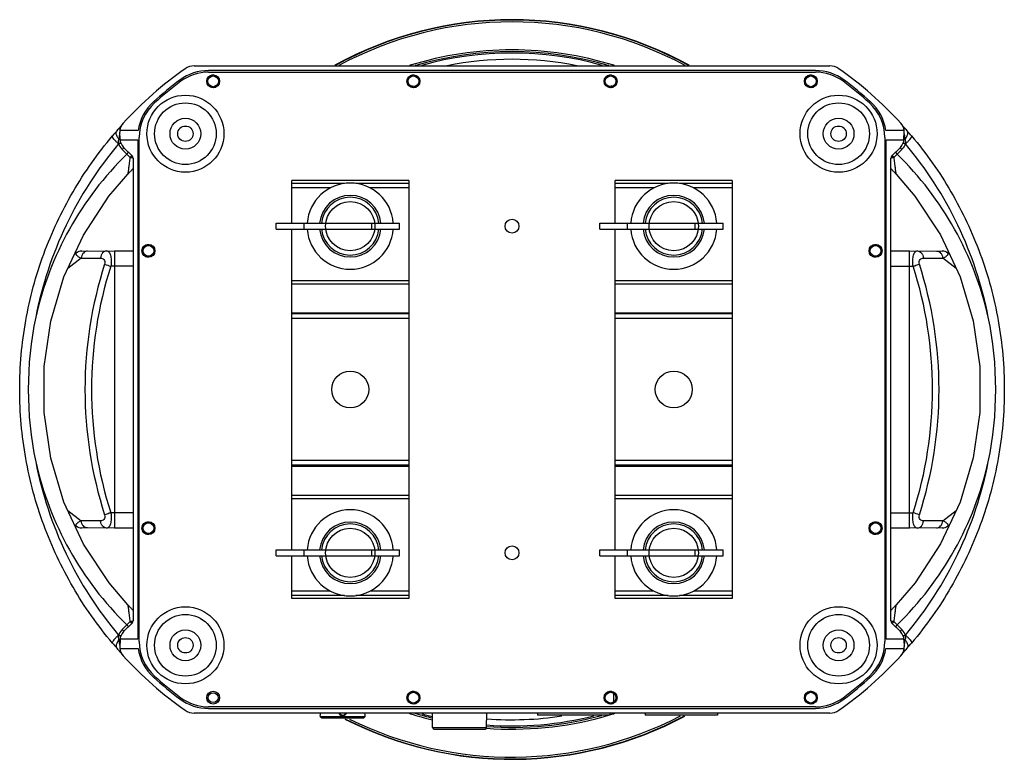
# Model space of a CAD drawing. Units: millimetres. Extents: x -3829 to 6095, y 684 to 2922.
# Drawn here: x -274 to 45, y 2504 to 2744 of the extents above; entities that cross this region are included whole.
import ezdxf

# ---------------------------------------------------------------- set-up
doc = ezdxf.new("R2010")
doc.units = ezdxf.units.MM
doc.header["$LTSCALE"] = 46.255
doc.layers.get('0').update_dxf_attribs({"linetype": 'CONTINUOUS'})
doc.layers.add('02___PRT_ALL_AXES', color=7, linetype='CONTINUOUS')
doc.layers.add('06___PRT_ALL_SURFS', color=7, linetype='CONTINUOUS')

msp = doc.modelspace()

# ---------------------------------------------------------------- linework, layer by layer
at = {"color": 7, "linetype": 'Continuous'}
for p, q in [((-217.737, 2728.664), (-11.374, 2728.664)), ((-16.082, 2727.155), (-213.028, 2727.155)), ((-147.57, 2728.859), (-147.801, 2728.787)), ((-145.72, 2728.807), (-145.951, 2728.739)), ((-83.159, 2728.739), (-83.39, 2728.807)), ((-81.31, 2728.787), (-81.54, 2728.859)), ((-241.782, 2704.934), (-241.842, 2707.195)), ((-235.902, 2707.655), (-241.833, 2707.655)), ((12.723, 2707.655), (6.792, 2707.655)), ((12.672, 2704.934), (12.732, 2707.195)), ((-241.977, 2706.236), (-242.019, 2705.976)), ((-241.912, 2706.637), (-241.977, 2706.236)), ((-241.888, 2706.784), (-241.912, 2706.637)), ((-241.765, 2704.655), (-236.055, 2704.655)), ((-236.055, 2704.655), (-236.055, 2542.655)), ((6.945, 2704.655), (12.654, 2704.655)), ((6.945, 2542.655), (6.945, 2704.655)), ((12.907, 2705.987), (12.865, 2706.249)), ((13.077, 2704.917), (13.012, 2705.325)), ((-241.06, 2701.504), (-239.581, 2700.026)), ((-240.612, 2702.211), (-237.848, 2699.448)), ((8.738, 2699.448), (11.501, 2702.211)), ((11.95, 2701.504), (10.471, 2700.026)), ((-237.555, 2698.741), (-237.555, 2548.569)), ((8.445, 2548.569), (8.445, 2698.741)), ((-254.23, 2668.562), (-243.555, 2668.655)), ((-243.555, 2668.655), (-243.555, 2578.655)), ((-243.555, 2668.655), (-237.555, 2668.655)), ((8.445, 2668.655), (14.445, 2668.655)), ((14.445, 2668.655), (25.12, 2668.562)), ((14.445, 2578.655), (14.445, 2668.655)), ((-254.426, 2666.253), (-258.738, 2662.887)), ((-256.041, 2667.934), (-256.573, 2667.521)), ((-254.426, 2666.253), (-248.162, 2666.315)), ((19.052, 2666.315), (25.315, 2666.253)), ((29.626, 2662.888), (25.315, 2666.253)), ((27.462, 2667.522), (26.931, 2667.934)), ((-237.555, 2663.655), (-244.751, 2663.655)), ((8.445, 2663.655), (15.641, 2663.655)), ((-258.737, 2584.422), (-254.426, 2581.057)), ((-237.555, 2583.655), (-244.751, 2583.655)), ((8.445, 2583.655), (15.641, 2583.655)), ((25.315, 2581.057), (29.628, 2584.423)), ((-256.572, 2579.788), (-256.041, 2579.376)), ((-248.162, 2580.994), (-254.426, 2581.057)), ((25.315, 2581.057), (19.052, 2580.994)), ((26.931, 2579.376), (27.463, 2579.788)), ((-243.555, 2578.655), (-254.23, 2578.748)), ((-237.555, 2578.655), (-243.555, 2578.655)), ((14.445, 2578.655), (8.445, 2578.655)), ((25.12, 2578.748), (14.445, 2578.655)), ((-239.581, 2547.284), (-241.06, 2545.805)), ((-237.848, 2547.862), (-240.612, 2545.098)), ((11.501, 2545.098), (8.738, 2547.862)), ((11.95, 2545.805), (10.471, 2547.284)), ((-242.187, 2542.392), (-242.123, 2541.989)), ((-242.019, 2541.332), (-241.977, 2541.072)), ((-241.782, 2542.376), (-241.842, 2540.114)), ((-236.055, 2542.655), (-241.765, 2542.655)), ((12.654, 2542.655), (6.945, 2542.655)), ((12.672, 2542.376), (12.732, 2540.114)), ((12.802, 2540.673), (12.867, 2541.074)), ((12.867, 2541.074), (12.908, 2541.334)), ((-241.833, 2539.655), (-235.902, 2539.655)), ((6.792, 2539.655), (12.723, 2539.655)), ((12.778, 2540.525), (12.802, 2540.673)), ((-81.555, 2522.259), (-81.555, 2525.051)), ((-11.374, 2518.646), (-217.737, 2518.646)), ((-213.028, 2520.155), (-16.082, 2520.155)), ((-147.57, 2518.451), (-147.801, 2518.523)), ((-145.72, 2518.503), (-145.951, 2518.571)), ((-106.305, 2518.646), (-106.305, 2517.955)), ((-82.805, 2518.646), (-82.805, 2517.955)), ((-81.31, 2518.523), (-81.54, 2518.451)), ((-71.305, 2518.646), (-71.305, 2517.955)), ((-47.805, 2518.646), (-47.805, 2517.955)), ((-176.797, 2517.804), (-176.805, 2517.755)), ((-176.805, 2517.755), (-176.805, 2517.455)), ((-176.305, 2516.955), (-176.805, 2517.455)), ((-162.305, 2517.455), (-176.805, 2517.455)), ((-162.805, 2516.955), (-176.305, 2516.955)), ((-169.555, 2517.755), (-169.555, 2517.955)), ((-162.805, 2516.955), (-162.305, 2517.455)), ((-162.305, 2517.755), (-162.31, 2517.784)), ((-162.305, 2517.755), (-162.305, 2517.455)), ((-85.19, 2517.99), (-85.474, 2517.912)), ((-83.527, 2517.853), (-83.617, 2517.826)), ((-140.315, 2513.945), (-122.795, 2513.945)), ((-139.815, 2513.455), (-123.295, 2513.455))]:
    msp.add_line(p, q, dxfattribs=at)
at = {"color": 3, "linetype": 'Continuous'}
for p, q in [((-213.028, 2726.655), (-16.082, 2726.655)), ((-235.555, 2541.828), (-235.555, 2705.482)), ((6.445, 2705.482), (6.445, 2541.828)), ((-16.082, 2520.655), (-213.028, 2520.655))]:
    msp.add_line(p, q, dxfattribs=at)
at = {"color": 2, "linetype": 'Continuous'}
for p, q in [((-148.055, 2691.46), (-186.055, 2691.46)), ((-186.055, 2677.655), (-186.055, 2691.46)), ((-148.055, 2691.449), (-186.055, 2691.449)), ((-148.055, 2691.46), (-148.055, 2555.85)), ((-43.055, 2691.46), (-81.055, 2691.46)), ((-81.055, 2677.655), (-81.055, 2691.46)), ((-43.055, 2691.449), (-81.055, 2691.449)), ((-43.055, 2691.46), (-43.055, 2555.85)), ((-168.871, 2690.533), (-186.055, 2690.533)), ((-173.543, 2689.044), (-186.055, 2689.044)), ((-148.055, 2690.533), (-165.239, 2690.533)), ((-148.055, 2689.044), (-160.567, 2689.044)), ((-63.871, 2690.533), (-81.055, 2690.533)), ((-68.543, 2689.044), (-81.055, 2689.044)), ((-43.055, 2690.533), (-60.239, 2690.533)), ((-43.055, 2689.044), (-55.567, 2689.044)), ((-191.055, 2677.655), (-151.055, 2677.655)), ((-191.055, 2675.655), (-191.055, 2677.655)), ((-191.055, 2675.655), (-151.055, 2675.655)), ((-186.055, 2571.655), (-186.055, 2675.655)), ((-182.055, 2675.655), (-182.055, 2677.655)), ((-160.055, 2675.655), (-160.055, 2677.655)), ((-151.055, 2675.655), (-151.055, 2677.655)), ((-86.055, 2677.655), (-46.055, 2677.655)), ((-86.055, 2675.655), (-86.055, 2677.655)), ((-86.055, 2675.655), (-46.055, 2675.655)), ((-81.055, 2571.655), (-81.055, 2675.655)), ((-77.055, 2675.655), (-77.055, 2677.655)), ((-55.055, 2675.655), (-55.055, 2677.655)), ((-46.055, 2675.655), (-46.055, 2677.655)), ((-186.055, 2659.046), (-148.055, 2659.046)), ((-81.055, 2659.046), (-43.055, 2659.046)), ((-186.055, 2657.924), (-148.055, 2657.924)), ((-81.055, 2657.924), (-43.055, 2657.924)), ((-186.055, 2648.534), (-148.055, 2648.534)), ((-148.055, 2648.155), (-186.055, 2648.155)), ((-148.055, 2646.655), (-186.055, 2646.655)), ((-81.055, 2648.534), (-43.055, 2648.534)), ((-43.055, 2648.155), (-81.055, 2648.155)), ((-43.055, 2646.655), (-81.055, 2646.655)), ((-148.055, 2600.655), (-186.055, 2600.655)), ((-148.055, 2599.155), (-186.055, 2599.155)), ((-186.055, 2598.776), (-148.055, 2598.776)), ((-43.055, 2600.655), (-81.055, 2600.655)), ((-43.055, 2599.155), (-81.055, 2599.155)), ((-81.055, 2598.776), (-43.055, 2598.776)), ((-186.055, 2589.386), (-148.055, 2589.386)), ((-81.055, 2589.386), (-43.055, 2589.386)), ((-186.055, 2588.264), (-148.055, 2588.264)), ((-81.055, 2588.264), (-43.055, 2588.264)), ((-191.055, 2571.655), (-151.055, 2571.655)), ((-191.055, 2569.655), (-191.055, 2571.655)), ((-191.055, 2569.655), (-151.055, 2569.655)), ((-186.055, 2555.85), (-186.055, 2569.655)), ((-182.055, 2569.655), (-182.055, 2571.655)), ((-160.055, 2569.655), (-160.055, 2571.655)), ((-151.055, 2569.655), (-151.055, 2571.655)), ((-86.055, 2571.655), (-46.055, 2571.655)), ((-86.055, 2569.655), (-86.055, 2571.655)), ((-86.055, 2569.655), (-46.055, 2569.655)), ((-81.055, 2555.85), (-81.055, 2569.655)), ((-77.055, 2569.655), (-77.055, 2571.655)), ((-55.055, 2569.655), (-55.055, 2571.655)), ((-46.055, 2569.655), (-46.055, 2571.655)), ((-173.543, 2558.266), (-186.055, 2558.266)), ((-168.871, 2556.777), (-186.055, 2556.777)), ((-148.055, 2556.777), (-165.239, 2556.777)), ((-148.055, 2558.266), (-160.567, 2558.266)), ((-68.543, 2558.266), (-81.055, 2558.266)), ((-63.871, 2556.777), (-81.055, 2556.777)), ((-43.055, 2556.777), (-60.239, 2556.777)), ((-43.055, 2558.266), (-55.567, 2558.266)), ((-148.055, 2555.86), (-186.055, 2555.86)), ((-148.055, 2555.849), (-186.055, 2555.849)), ((-43.055, 2555.86), (-81.055, 2555.86)), ((-43.055, 2555.849), (-81.055, 2555.849))]:
    msp.add_line(p, q, dxfattribs=at)
at = {"color": 7, "linetype": 'Continuous'}
for points in [[(-241.83, 2708.718), (-242.057, 2708.461), (-242.304, 2708.18), (-242.571, 2707.875), (-242.826, 2707.583)], [(-241.443, 2709.154), (-241.625, 2708.949), (-241.83, 2708.718)], [(12.738, 2708.697), (12.535, 2708.927), (12.353, 2709.131)], [(13.716, 2707.583), (13.47, 2707.865), (13.207, 2708.165), (12.962, 2708.443), (12.738, 2708.697)], [(-239.288, 2553.775), (-245.335, 2560.921), (-253.641, 2573.51), (-259.987, 2587.103), (-264.274, 2601.423), (-266.436, 2616.183), (-266.439, 2631.089), (-264.283, 2645.847), (-260.003, 2660.165), (-253.666, 2673.756), (-245.37, 2686.344), (-239.288, 2693.534)], [(10.178, 2693.535), (16.225, 2686.389), (24.531, 2673.8), (30.877, 2660.207), (35.164, 2645.886), (37.326, 2631.127), (37.328, 2616.221), (35.172, 2601.463), (30.893, 2587.146), (24.556, 2573.555), (16.26, 2560.967), (10.178, 2553.775)], [(-242.826, 2539.727), (-242.568, 2539.43), (-242.294, 2539.118), (-242.041, 2538.831)], [(-242.041, 2538.831), (-241.81, 2538.569), (-241.602, 2538.335), (-241.418, 2538.128)], [(12.333, 2538.156), (12.515, 2538.361), (12.72, 2538.592)], [(12.72, 2538.592), (12.946, 2538.849), (13.194, 2539.13), (13.461, 2539.435), (13.716, 2539.727)]]:
    msp.add_lwpolyline(points, dxfattribs=at)
for centre in [(-211.555, 2723.655), (-146.555, 2723.655), (-82.555, 2723.655), (-17.555, 2723.655), (-232.555, 2668.655), (3.445, 2668.655), (-232.555, 2578.655), (3.445, 2578.655), (-146.555, 2523.655), (-82.555, 2523.655), (-17.555, 2523.655)]:
    msp.add_circle(centre, 1.75, dxfattribs=at)
for centre, radius, start, end in [((-114.555, 2624.507), 119.038, 61.09814, 118.90188), ((-114.555, 2624.507), 119.148, 61.13853, 118.86147), ((-114.555, 2624.507), 118.452, 61.65477, 118.34525), ((-114.555, 2622.789), 111.089, 72.71073, 107.28921), ((-114.555, 2622.789), 110.504, 73.61882, 106.38111), ((-114.555, 2622.803), 110.011, 74.54633, 105.45367), ((-114.555, 2622.803), 108.011, 78.73979, 101.26025), ((-147.155, 2623.655), 127.409, 125.21505, 137.2962), ((-213.028, 2711.655), 15.5, 90, 126.81699), ((-217.737, 2723.655), 5.009, 90, 125.21505), ((-16.082, 2711.655), 15.5, 53.18301, 90), ((-11.374, 2723.655), 5.009, 54.78495, 90), ((-81.955, 2623.655), 127.409, 42.7038, 54.78495), ((-147.155, 2623.655), 125.424, 126.81699, 131.89246), ((-81.955, 2623.655), 125.424, 48.10754, 53.18301), ((-220.555, 2705.482), 15.5, 131.89246, 171.94209), ((-8.555, 2705.482), 15.5, 8.05791, 48.10754), ((-127.749, 2607.505), 152.507, 138.98137, 139.80474), ((-237.839, 2707.301), 4.004, 174.93317, 181.51533), ((-237.845, 2707.352), 4, 137.29457, 175.65192), ((8.734, 2707.352), 4, 4.34808, 42.70543), ((8.729, 2707.301), 4.004, 358.48467, 5.06683), ((-100.149, 2608.544), 150.91, 40.18933, 41.02296), ((-229.528, 2717.452), 18.982, 225.57509, 226.2037), ((-228.201, 2718.841), 20.903, 226.21505, 227.85416), ((-208.368, 2703.825), 33.861, 179.74794, 180.3359), ((-234.264, 2704.152), 7.96, 174.48283, 176.1692), ((58.362, 2657.73), 304.231, 170.87528, 171.07715), ((-237.783, 2705.04), 4, 181.51805, 225), ((8.673, 2705.04), 4, 315, 358.48195), ((14.472, 2749.549), 44.653, 267.93062, 268.20908), ((-289.202, 2657.449), 305.983, 9.00183, 9.12745), ((-0.878, 2718.806), 20.856, 312.14682, 313.7896), ((-21.394, 2703.827), 34.513, 359.66797, 0.24372), ((0.372, 2717.497), 19.046, 313.79999, 314.42648), ((-147.898, 2623.652), 123.485, 139.8085, 169.05201), ((-319.612, 2703.183), 77.385, 0.11809, 0.32843), ((-237.54, 2705.026), 4.979, 221.89432, 225.00669), ((8.433, 2705.022), 4.974, 314.98996, 318.10042), ((112.102, 2703.094), 98.985, 179.69161, 179.85603), ((-81.202, 2623.659), 123.473, 10.94611, 40.19217), ((-164.985, 2623.652), 106.759, 134.32574, 167.31022), ((-297.498, 2640.746), 82.876, 44.66137, 45.66647), ((-238.555, 2698.741), 1, 0, 45), ((9.445, 2698.741), 1, 135, 180), ((68.397, 2640.729), 82.895, 134.33025, 135.33547), ((-64.118, 2623.658), 106.75, 12.68793, 45.67495), ((-254.204, 2665.562), 3, 90.5, 127.77261), ((-254.204, 2665.562), 3, 90.50347, 127.76401), ((25.093, 2665.562), 3, 52.22563, 89.5), ((-120.681, 2623.655), 132.479, 162.1297, 197.8703), ((-120.694, 2623.655), 130.347, 162.12908, 197.87092), ((31.137, 3519.419), 899.137, 251.996145, 252.131273), ((-108.417, 2623.655), 130.347, 342.12908, 17.87092), ((-108.429, 2623.655), 132.479, 342.1297, 17.8703), ((-157.028, 2623.655), 114.534, 168.18584, 191.81412), ((-72.09, 2623.655), 114.542, 348.18666, 11.81325), ((-147.908, 2623.651), 123.473, 190.94617, 220.19216), ((-164.992, 2623.652), 106.75, 192.688, 225.67495), ((-64.126, 2623.657), 106.759, 314.32575, 347.3102), ((-81.212, 2623.657), 123.485, 319.80849, 349.05201), ((-260.248, 1727.891), 899.137, 71.996145, 72.131273), ((-254.204, 2581.748), 3, 232.22563, 269.5), ((25.093, 2581.748), 3, 270.5, 307.77261), ((25.093, 2581.748), 3, 270.50347, 307.76401), ((-297.588, 2606.665), 83.011, 314.32927, 315.33306), ((-238.555, 2548.569), 1, 315, 0), ((9.445, 2548.569), 1, 180, 225), ((68.388, 2606.564), 82.876, 224.66139, 225.66649), ((-228.182, 2528.447), 20.932, 132.14536, 133.7822), ((-329.118, 2544.201), 86.891, 359.6581, 359.84562), ((-237.783, 2542.27), 4, 135, 178.48195), ((-237.541, 2542.285), 4.978, 134.99274, 138.10678), ((8.673, 2542.27), 4, 1.51805, 45), ((8.43, 2542.285), 4.978, 41.89327, 45.00724), ((91.096, 2544.13), 77.979, 180.11973, 180.32844), ((-0.905, 2528.473), 20.897, 46.2146, 47.85422), ((-128.965, 2638.762), 150.905, 220.18824, 221.02296), ((-229.563, 2529.894), 18.932, 133.79424, 134.42449), ((-209.022, 2543.481), 33.207, 179.65168, 180.24965), ((-243.582, 2497.76), 44.654, 87.93063, 88.20908), ((58.877, 2589.667), 304.753, 189.00073, 189.12583), ((-287.474, 2589.58), 304.232, 350.87529, 351.07716), ((5.15, 2543.158), 7.964, 354.48221, 356.16768), ((-20.719, 2543.485), 33.838, 359.74771, 0.336), ((0.413, 2529.854), 18.988, 45.57495, 46.20336), ((-101.291, 2639.744), 152.414, 318.98117, 319.80753), ((-237.839, 2540.009), 4.004, 178.48467, 185.06683), ((-237.845, 2539.958), 4, 184.34808, 222.70543), ((-220.555, 2541.828), 15.5, 188.05791, 228.10754), ((-8.555, 2541.828), 15.5, 311.89246, 351.94209), ((8.734, 2539.958), 4, 317.29457, 355.65192), ((8.729, 2540.009), 4.004, 354.93317, 1.51533), ((-147.155, 2623.655), 127.409, 222.7038, 234.78495), ((-81.955, 2623.655), 127.409, 305.21505, 317.2962), ((-147.155, 2623.655), 125.424, 228.10754, 233.18301), ((-81.955, 2623.655), 125.424, 306.81699, 311.89246), ((-213.028, 2535.655), 15.5, 233.18301, 270), ((-16.082, 2535.655), 15.5, 270, 306.81699), ((-217.737, 2523.655), 5.009, 234.78495, 270), ((-183.67, 2518.967), 6.971, 350.39906, 357.35102), ((-114.555, 2622.803), 118.452, 241.77147, 242.31967), ((-169.555, 2518.955), 1, 198.08477, 341.91519), ((-155.336, 2518.978), 7.076, 182.70011, 189.7186), ((-114.561, 2624.496), 111.064, 252.7101, 256.54578), ((-114.572, 2624.455), 110.436, 253.61784, 256.46806), ((-114.57, 2624.561), 111.132, 286.63417, 287.29017), ((-11.374, 2523.655), 5.009, 270, 305.21505), ((-114.555, 2622.803), 119.148, 242.90807, 298.09256), ((-114.555, 2622.803), 119.038, 243.01129, 298.07074), ((-114.555, 2622.803), 118.452, 243.57739, 297.51), ((-114.555, 2624.523), 111.091, 265.73802, 285.42744), ((-114.555, 2624.523), 110.506, 265.72098, 285.25793), ((-114.541, 2624.464), 111.031, 285.42863, 286.17182), ((-114.557, 2624.52), 111.089, 286.22024, 286.58709), ((-139.815, 2513.955), 0.5, 181.14576, 270), ((-123.295, 2513.955), 0.5, 270, 358.85424)]:
    msp.add_arc(centre, radius, start, end, dxfattribs=at)
at = {"color": 3, "linetype": 'Continuous'}
for centre, radius, start, end in [((-213.028, 2711.655), 15, 90, 126.81699), ((-16.082, 2711.655), 15, 53.18301, 90), ((-147.155, 2623.655), 124.924, 126.81699, 131.89246), ((-81.955, 2623.655), 124.924, 48.10754, 53.18301), ((-220.555, 2705.482), 15, 131.89246, 180), ((-8.555, 2705.482), 15, 0, 48.10754), ((-220.555, 2541.828), 15, 180, 228.10754), ((-8.555, 2541.828), 15, 311.89246, 0), ((-147.155, 2623.655), 124.924, 228.10754, 233.18301), ((-81.955, 2623.655), 124.924, 306.81699, 311.89246), ((-213.028, 2535.655), 15, 233.18301, 270), ((-16.082, 2535.655), 15, 270, 306.81699)]:
    msp.add_arc(centre, radius, start, end, dxfattribs=at)
at = {"color": 2, "linetype": 'Continuous'}
for centre, radius, start, end in [((-211.555, 2723.655), 2, 255, 195), ((-146.555, 2723.655), 2, 255, 195), ((-82.555, 2723.655), 2, 255, 195), ((-17.555, 2723.655), 2, 255, 195), ((-167.055, 2676.655), 10, 5.73917, 174.24423), ((-167.055, 2676.655), 9.36, 6.13305, 173.86695), ((-62.055, 2676.655), 10, 5.73917, 174.24423), ((-62.055, 2676.655), 9.36, 6.13305, 173.86695), ((-167.055, 2676.655), 10, 185.75693, 354.26083), ((-167.055, 2676.655), 9.36, 186.13305, 353.86695), ((-62.055, 2676.655), 10, 185.75693, 354.26083), ((-62.055, 2676.655), 9.36, 186.13305, 353.86695), ((-232.555, 2668.655), 2, 255, 195), ((3.445, 2668.655), 2, 255, 195), ((-232.555, 2578.655), 2, 255, 195), ((-167.055, 2570.655), 10, 5.73917, 174.24423), ((-167.055, 2570.655), 9.36, 6.13305, 173.86695), ((-62.055, 2570.655), 10, 5.73917, 174.24423), ((-62.055, 2570.655), 9.36, 6.13305, 173.86695), ((3.445, 2578.655), 2, 255, 195), ((-167.055, 2570.655), 10, 185.75693, 354.26083), ((-167.055, 2570.655), 9.36, 186.13305, 353.86695), ((-62.055, 2570.655), 10, 185.75693, 354.26083), ((-62.055, 2570.655), 9.36, 186.13305, 353.86695), ((-146.555, 2523.655), 2, 255, 195), ((-82.555, 2523.655), 2, 255, 195), ((-17.555, 2523.655), 2, 255, 195)]:
    msp.add_arc(centre, radius, start, end, dxfattribs=at)
at = {"color": 7, "linetype": 'Continuous'}
for points in [[(-146.356, 2721.948), (-146.647, 2722.068), (-146.976, 2722.117), (-147.289, 2722.086)], [(-82.118, 2722.093), (-82.335, 2722.08), (-82.553, 2722.031), (-82.754, 2721.948)], [(-242.229, 2703.974), (-242.228, 2704.211), (-242.222, 2704.448), (-242.206, 2704.684)], [(13.077, 2704.917), (13.093, 2704.748), (13.104, 2704.579), (13.11, 2704.409)], [(13.11, 2704.409), (13.115, 2704.264), (13.118, 2704.119), (13.119, 2703.973)], [(-242.228, 2703.343), (-242.012, 2702.743), (-241.672, 2702.175), (-241.246, 2701.701)], [(13.117, 2703.343), (12.901, 2702.743), (12.561, 2702.175), (12.135, 2701.7)], [(-241.246, 2545.609), (-241.672, 2545.134), (-242.012, 2544.567), (-242.228, 2543.967)], [(13.117, 2543.967), (12.901, 2544.567), (12.562, 2545.134), (12.136, 2545.609)], [(-242.22, 2542.9), (-242.226, 2543.045), (-242.228, 2543.191), (-242.229, 2543.336)], [(-242.187, 2542.392), (-242.203, 2542.561), (-242.214, 2542.731), (-242.22, 2542.9)], [(13.119, 2543.336), (13.117, 2543.099), (13.112, 2542.862), (13.096, 2542.626)]]:
    msp.add_open_spline(points, degree=3, dxfattribs=at)
for points, knots in [([(-242.187, 2704.917), (-242.378, 2705.174), (-242.698, 2705.67), (-243.003, 2706.415), (-243.085, 2707.074), (-242.938, 2707.454), (-242.826, 2707.583)], [0, 0, 0, 0, 0.3292485, 0.6058581, 0.8243941, 1, 1, 1, 1]), ([(12.865, 2706.249), (12.838, 2706.412), (12.795, 2706.648), (12.76, 2706.93), (12.728, 2707.048), (12.729, 2707.093)], [0, 0, 0, 0, 0.5794268, 0.8423454, 1, 1, 1, 1]), ([(13.077, 2704.918), (13.267, 2705.174), (13.588, 2705.67), (13.892, 2706.415), (13.974, 2707.074), (13.828, 2707.454), (13.716, 2707.583)], [0, 0, 0, 0, 0.3292475, 0.6058567, 0.8243937, 1, 1, 1, 1]), ([(-244.246, 2541.383), (-249.02, 2547.034), (-257.622, 2559.226), (-267.155, 2579.501), (-273.027, 2601.212), (-275.008, 2623.658), (-273.026, 2646.105), (-267.153, 2667.816), (-257.619, 2688.09), (-249.016, 2700.281), (-244.241, 2705.932)], [0, 0, 0, 0, 0.1242415, 0.2490956, 0.3744218, 0.5000005, 0.6255791, 0.7509051, 0.8757592, 1, 1, 1, 1]), ([(-242.815, 2703.895), (-243.052, 2704.128), (-243.464, 2704.556), (-243.907, 2705.083), (-244.148, 2705.453), (-244.258, 2705.67), (-244.302, 2705.868), (-244.244, 2705.929)], [0, 0, 0, 0, 0.3902912, 0.6974225, 0.8128729, 0.9009966, 1, 1, 1, 1]), ([(-242.187, 2704.917), (-242.13, 2704.919), (-242.031, 2704.923), (-241.915, 2704.926), (-241.848, 2704.93), (-241.811, 2704.93), (-241.796, 2704.935), (-241.782, 2704.932), (-241.782, 2704.934)], [0, 0, 0, 0, 0.4187898, 0.7357561, 0.8500907, 0.9328495, 0.9830203, 1, 1, 1, 1]), ([(12.672, 2704.934), (12.672, 2704.93), (12.697, 2704.936), (12.724, 2704.927), (12.788, 2704.929), (12.833, 2704.926), (12.86, 2704.925)], [0, 0, 0, 0, 0.0648472, 0.2564183, 0.570634, 1, 1, 1, 1]), ([(13.705, 2703.895), (13.942, 2704.128), (14.354, 2704.556), (14.797, 2705.083), (15.037, 2705.454), (15.149, 2705.67), (15.191, 2705.867), (15.134, 2705.929)], [0, 0, 0, 0, 0.3902595, 0.6974139, 0.8128819, 0.9007813, 1, 1, 1, 1]), ([(15.134, 2705.929), (19.908, 2700.278), (28.51, 2688.086), (38.044, 2667.813), (43.916, 2646.102), (45.898, 2623.656), (43.916, 2601.21), (38.044, 2579.499), (28.511, 2559.226), (19.909, 2547.034), (15.135, 2541.383)], [0, 0, 0, 0, 0.1242412, 0.2490952, 0.3744212, 0.4999998, 0.6255784, 0.7509046, 0.8757585, 1, 1, 1, 1]), ([(-242.228, 2703.343), (-242.134, 2703.379), (-241.969, 2703.446), (-241.74, 2703.546), (-241.63, 2703.612), (-241.539, 2703.663), (-241.546, 2703.682)], [0, 0, 0, 0, 0.3937655, 0.711869, 0.9193399, 1, 1, 1, 1]), ([(-241.06, 2701.504), (-240.986, 2701.583), (-240.857, 2701.729), (-240.702, 2701.942), (-240.616, 2702.083), (-240.591, 2702.191), (-240.612, 2702.211)], [0, 0, 0, 0, 0.3775145, 0.6885465, 0.8986567, 1, 1, 1, 1]), ([(-239.581, 2700.026), (-239.508, 2700.104), (-239.378, 2700.251), (-239.223, 2700.463), (-239.137, 2700.604), (-239.112, 2700.712), (-239.133, 2700.733)], [0, 0, 0, 0, 0.3775143, 0.6885461, 0.8986564, 1, 1, 1, 1]), ([(10.023, 2700.733), (10.002, 2700.712), (10.027, 2700.604), (10.113, 2700.463), (10.268, 2700.251), (10.397, 2700.104), (10.471, 2700.026)], [0, 0, 0, 0, 0.1013434, 0.3114536, 0.6224855, 1, 1, 1, 1]), ([(11.501, 2702.211), (11.481, 2702.191), (11.506, 2702.083), (11.592, 2701.942), (11.747, 2701.729), (11.876, 2701.583), (11.95, 2701.504)], [0, 0, 0, 0, 0.1013433, 0.3114535, 0.6224855, 1, 1, 1, 1]), ([(12.436, 2703.682), (12.429, 2703.663), (12.52, 2703.612), (12.63, 2703.546), (12.859, 2703.446), (13.023, 2703.379), (13.117, 2703.343)], [0, 0, 0, 0, 0.0806602, 0.2881309, 0.6062343, 1, 1, 1, 1]), ([(-238.55, 2699.001), (-238.621, 2698.397), (-238.727, 2697.511), (-238.871, 2696.359), (-238.974, 2695.567), (-239.057, 2694.951), (-239.12, 2694.501), (-239.163, 2694.209), (-239.203, 2693.958), (-239.233, 2693.755), (-239.266, 2693.625), (-239.274, 2693.55), (-239.288, 2693.534)], [0, 0, 0, 0, 0.3302767, 0.4855045, 0.6312857, 0.7640744, 0.8238807, 0.8779324, 0.9247492, 0.9623748, 0.9883632, 1, 1, 1, 1]), ([(-238.231, 2699.272), (-238.257, 2699.252), (-238.363, 2699.161), (-238.465, 2699.066), (-238.55, 2699.001)], [0, 0, 0, 0, 0.2303846, 1, 1, 1, 1]), ([(-238.55, 2699.001), (-238.507, 2699.001), (-238.341, 2698.997), (-238.174, 2698.984), (-238.052, 2698.965)], [0, 0, 0, 0, 0.2586642, 1, 1, 1, 1]), ([(-237.848, 2699.448), (-237.879, 2699.479), (-238.054, 2699.401), (-238.154, 2699.334), (-238.231, 2699.272)], [0, 0, 0, 0, 0.308019, 1, 1, 1, 1]), ([(-238.052, 2698.965), (-238.016, 2698.96), (-237.893, 2698.938), (-237.769, 2698.907), (-237.688, 2698.87)], [0, 0, 0, 0, 0.2919033, 1, 1, 1, 1]), ([(-237.688, 2698.87), (-237.669, 2698.861), (-237.615, 2698.834), (-237.555, 2698.782), (-237.555, 2698.741)], [0, 0, 0, 0, 0.3426528, 1, 1, 1, 1]), ([(8.445, 2698.741), (8.445, 2698.764), (8.49, 2698.819), (8.646, 2698.919), (8.818, 2698.944), (8.942, 2698.965)], [0, 0, 0, 0, 0.1226579, 0.3356485, 1, 1, 1, 1]), ([(9.44, 2699.001), (9.362, 2699.074), (9.216, 2699.203), (9.005, 2699.358), (8.865, 2699.443), (8.758, 2699.468), (8.738, 2699.448)], [0, 0, 0, 0, 0.3779513, 0.6890015, 0.8989331, 1, 1, 1, 1]), ([(8.942, 2698.965), (8.981, 2698.972), (9.145, 2698.999), (9.314, 2699.012), (9.44, 2699.001)], [0, 0, 0, 0, 0.2379554, 1, 1, 1, 1]), ([(10.178, 2693.534), (10.164, 2693.55), (10.156, 2693.625), (10.122, 2693.756), (10.092, 2693.959), (10.052, 2694.21), (10.01, 2694.503), (9.946, 2694.952), (9.863, 2695.569), (9.761, 2696.36), (9.617, 2697.512), (9.51, 2698.397), (9.44, 2699)], [0, 0, 0, 0, 0.011732, 0.0377474, 0.0754121, 0.1223648, 0.1764382, 0.236278, 0.3690803, 0.5148367, 0.6699579, 1, 1, 1, 1]), ([(-237.555, 2695.265), (-237.555, 2695.276), (-237.608, 2695.214), (-237.647, 2695.19), (-237.741, 2695.094), (-237.879, 2694.962), (-238.08, 2694.761), (-238.33, 2694.511), (-238.588, 2694.249), (-238.908, 2693.922), (-239.141, 2693.683), (-239.29, 2693.533)], [0, 0, 0, 0, 0.0132406, 0.0487328, 0.0982822, 0.157122, 0.2921316, 0.4397553, 0.5916786, 0.7409925, 1, 1, 1, 1]), ([(10.18, 2693.533), (10.031, 2693.683), (9.798, 2693.922), (9.477, 2694.249), (9.219, 2694.511), (8.969, 2694.761), (8.769, 2694.962), (8.631, 2695.094), (8.537, 2695.19), (8.497, 2695.214), (8.445, 2695.276), (8.445, 2695.265)], [0, 0, 0, 0, 0.2590483, 0.4083765, 0.5602998, 0.7079157, 0.8429271, 0.9017535, 0.9512951, 0.9867755, 1, 1, 1, 1]), ([(-252.316, 2668.578), (-252.562, 2668.576), (-253.078, 2668.446), (-253.724, 2667.929), (-254.199, 2667.17), (-254.374, 2666.57), (-254.426, 2666.253)], [0, 0, 0, 0, 0.2177583, 0.4537487, 0.7158028, 1, 1, 1, 1]), ([(-246.13, 2668.633), (-246.367, 2668.63), (-246.868, 2668.499), (-247.488, 2667.982), (-247.944, 2667.226), (-248.112, 2666.63), (-248.162, 2666.315)], [0, 0, 0, 0, 0.2139518, 0.4484403, 0.7119728, 1, 1, 1, 1]), ([(-246.13, 2668.632), (-246.005, 2668.633), (-245.735, 2668.567), (-245.39, 2668.275), (-245.105, 2667.819), (-244.779, 2666.931), (-244.609, 2665.507), (-244.667, 2664.302), (-244.751, 2663.655)], [0, 0, 0, 0, 0.0669014, 0.1430481, 0.2372233, 0.353513, 0.6492753, 1, 1, 1, 1]), ([(15.641, 2663.655), (15.557, 2664.302), (15.499, 2665.507), (15.668, 2666.931), (15.995, 2667.819), (16.28, 2668.275), (16.625, 2668.567), (16.895, 2668.633), (17.019, 2668.632)], [0, 0, 0, 0, 0.3507247, 0.646487, 0.7627767, 0.8569519, 0.9330985, 1, 1, 1, 1]), ([(17.019, 2668.632), (17.256, 2668.63), (17.757, 2668.499), (18.378, 2667.982), (18.834, 2667.226), (19.001, 2666.63), (19.052, 2666.315)], [0, 0, 0, 0, 0.2139511, 0.4484385, 0.7119711, 1, 1, 1, 1]), ([(23.206, 2668.578), (23.451, 2668.576), (23.968, 2668.446), (24.614, 2667.929), (25.089, 2667.17), (25.263, 2666.57), (25.315, 2666.253)], [0, 0, 0, 0, 0.2177576, 0.4537472, 0.7158013, 1, 1, 1, 1]), ([(-256.041, 2667.934), (-256.089, 2667.896), (-256.173, 2667.797), (-256.169, 2667.592), (-256.054, 2667.394), (-255.863, 2667.186), (-255.598, 2666.963), (-255.122, 2666.632), (-254.716, 2666.405), (-254.426, 2666.253)], [0, 0, 0, 0, 0.0711012, 0.1383803, 0.2220384, 0.3303653, 0.4638971, 0.6213287, 1, 1, 1, 1]), ([(-248.162, 2666.315), (-247.95, 2666.317), (-247.518, 2666.256), (-246.929, 2665.875), (-246.605, 2665.146), (-246.679, 2664.587), (-246.769, 2664.308)], [0, 0, 0, 0, 0.2190927, 0.44141, 0.6966273, 1, 1, 1, 1]), ([(17.658, 2664.308), (17.569, 2664.587), (17.495, 2665.146), (17.819, 2665.875), (18.408, 2666.256), (18.84, 2666.317), (19.052, 2666.315)], [0, 0, 0, 0, 0.3033727, 0.55859, 0.7809073, 1, 1, 1, 1]), ([(25.315, 2666.253), (25.606, 2666.405), (26.012, 2666.632), (26.488, 2666.963), (26.753, 2667.186), (26.943, 2667.394), (27.059, 2667.592), (27.063, 2667.797), (26.979, 2667.896), (26.931, 2667.934)], [0, 0, 0, 0, 0.3786723, 0.5361045, 0.6696365, 0.777964, 0.8616243, 0.9289012, 1, 1, 1, 1]), ([(15.641, 2663.655), (15.827, 2663.715), (16.5, 2663.932), (17.172, 2664.15), (17.658, 2664.308)], [0, 0, 0, 0, 0.2767657, 1, 1, 1, 1]), ([(-246.769, 2583.002), (-246.679, 2582.723), (-246.605, 2582.164), (-246.929, 2581.435), (-247.518, 2581.054), (-247.95, 2580.992), (-248.162, 2580.994)], [0, 0, 0, 0, 0.3033727, 0.55859, 0.7809073, 1, 1, 1, 1]), ([(-244.751, 2583.655), (-244.937, 2583.595), (-245.61, 2583.378), (-246.283, 2583.16), (-246.769, 2583.002)], [0, 0, 0, 0, 0.2767657, 1, 1, 1, 1]), ([(-244.751, 2583.655), (-244.667, 2583.008), (-244.609, 2581.803), (-244.779, 2580.379), (-245.105, 2579.491), (-245.39, 2579.035), (-245.735, 2578.743), (-246.005, 2578.676), (-246.13, 2578.677)], [0, 0, 0, 0, 0.3507247, 0.646487, 0.7627767, 0.8569519, 0.9330985, 1, 1, 1, 1]), ([(17.019, 2578.677), (16.895, 2578.676), (16.625, 2578.743), (16.28, 2579.035), (15.995, 2579.491), (15.668, 2580.379), (15.499, 2581.803), (15.557, 2583.008), (15.641, 2583.655)], [0, 0, 0, 0, 0.0669014, 0.1430481, 0.2372233, 0.353513, 0.6492753, 1, 1, 1, 1]), ([(19.052, 2580.994), (18.84, 2580.992), (18.408, 2581.054), (17.819, 2581.435), (17.495, 2582.164), (17.569, 2582.723), (17.658, 2583.002)], [0, 0, 0, 0, 0.2190927, 0.44141, 0.6966273, 1, 1, 1, 1]), ([(-254.426, 2581.057), (-254.716, 2580.905), (-255.122, 2580.678), (-255.598, 2580.346), (-255.863, 2580.124), (-256.054, 2579.915), (-256.169, 2579.718), (-256.173, 2579.513), (-256.089, 2579.414), (-256.041, 2579.376)], [0, 0, 0, 0, 0.3786723, 0.5361045, 0.6696365, 0.777964, 0.8616243, 0.9289012, 1, 1, 1, 1]), ([(-252.316, 2578.731), (-252.562, 2578.733), (-253.078, 2578.863), (-253.724, 2579.38), (-254.199, 2580.14), (-254.374, 2580.74), (-254.426, 2581.057)], [0, 0, 0, 0, 0.2177576, 0.4537472, 0.7158013, 1, 1, 1, 1]), ([(-246.13, 2578.677), (-246.367, 2578.679), (-246.868, 2578.811), (-247.488, 2579.328), (-247.944, 2580.084), (-248.112, 2580.679), (-248.162, 2580.994)], [0, 0, 0, 0, 0.2139511, 0.4484385, 0.7119711, 1, 1, 1, 1]), ([(17.019, 2578.677), (17.256, 2578.679), (17.758, 2578.811), (18.378, 2579.328), (18.834, 2580.084), (19.001, 2580.679), (19.052, 2580.994)], [0, 0, 0, 0, 0.2139518, 0.4484403, 0.7119728, 1, 1, 1, 1]), ([(23.206, 2578.731), (23.451, 2578.733), (23.968, 2578.863), (24.614, 2579.381), (25.089, 2580.14), (25.263, 2580.74), (25.315, 2581.057)], [0, 0, 0, 0, 0.2177583, 0.4537487, 0.7158028, 1, 1, 1, 1]), ([(26.931, 2579.376), (26.979, 2579.414), (27.063, 2579.513), (27.059, 2579.718), (26.943, 2579.915), (26.753, 2580.124), (26.488, 2580.346), (26.012, 2580.678), (25.606, 2580.905), (25.315, 2581.057)], [0, 0, 0, 0, 0.0711012, 0.1383803, 0.2220384, 0.3303653, 0.4638971, 0.6213287, 1, 1, 1, 1]), ([(-239.29, 2553.777), (-239.141, 2553.626), (-238.908, 2553.387), (-238.587, 2553.06), (-238.33, 2552.799), (-238.08, 2552.548), (-237.879, 2552.348), (-237.741, 2552.216), (-237.647, 2552.12), (-237.607, 2552.096), (-237.555, 2552.034), (-237.555, 2552.044)], [0, 0, 0, 0, 0.2590483, 0.4083766, 0.5602999, 0.7079159, 0.8429272, 0.9017536, 0.9512951, 0.9867755, 1, 1, 1, 1]), ([(-239.288, 2553.775), (-239.274, 2553.759), (-239.266, 2553.685), (-239.233, 2553.554), (-239.203, 2553.351), (-239.163, 2553.1), (-239.12, 2552.807), (-239.057, 2552.357), (-238.974, 2551.741), (-238.871, 2550.95), (-238.727, 2549.798), (-238.62, 2548.912), (-238.55, 2548.309)], [0, 0, 0, 0, 0.0117321, 0.0377475, 0.0754123, 0.1223651, 0.1764387, 0.2362785, 0.3690809, 0.5148372, 0.6699583, 1, 1, 1, 1]), ([(8.445, 2552.044), (8.445, 2552.034), (8.497, 2552.096), (8.537, 2552.12), (8.631, 2552.216), (8.769, 2552.348), (8.97, 2552.549), (9.219, 2552.799), (9.477, 2553.061), (9.798, 2553.387), (10.031, 2553.626), (10.18, 2553.777)], [0, 0, 0, 0, 0.0132406, 0.0487328, 0.0982822, 0.157122, 0.2921316, 0.4397554, 0.5916788, 0.7409929, 1, 1, 1, 1]), ([(9.44, 2548.309), (9.51, 2548.913), (9.617, 2549.799), (9.761, 2550.951), (9.864, 2551.742), (9.947, 2552.359), (10.01, 2552.808), (10.052, 2553.101), (10.093, 2553.352), (10.123, 2553.555), (10.156, 2553.685), (10.164, 2553.76), (10.178, 2553.775)], [0, 0, 0, 0, 0.3302766, 0.4855043, 0.6312856, 0.7640743, 0.8238807, 0.8779323, 0.9247492, 0.9623749, 0.9883633, 1, 1, 1, 1]), ([(-239.581, 2547.284), (-239.508, 2547.205), (-239.378, 2547.059), (-239.223, 2546.846), (-239.137, 2546.706), (-239.112, 2546.598), (-239.133, 2546.577)], [0, 0, 0, 0, 0.3775145, 0.6885465, 0.8986567, 1, 1, 1, 1]), ([(-238.052, 2548.345), (-238.091, 2548.338), (-238.256, 2548.311), (-238.424, 2548.298), (-238.55, 2548.309)], [0, 0, 0, 0, 0.2379554, 1, 1, 1, 1]), ([(-238.55, 2548.309), (-238.472, 2548.236), (-238.327, 2548.107), (-238.115, 2547.952), (-237.976, 2547.866), (-237.868, 2547.842), (-237.848, 2547.862)], [0, 0, 0, 0, 0.3779512, 0.6890014, 0.8989329, 1, 1, 1, 1]), ([(-237.555, 2548.569), (-237.555, 2548.546), (-237.601, 2548.491), (-237.757, 2548.391), (-237.929, 2548.366), (-238.052, 2548.345)], [0, 0, 0, 0, 0.1226559, 0.3356462, 1, 1, 1, 1]), ([(8.578, 2548.44), (8.558, 2548.449), (8.504, 2548.476), (8.445, 2548.528), (8.445, 2548.569)], [0, 0, 0, 0, 0.3426527, 1, 1, 1, 1]), ([(8.942, 2548.345), (8.906, 2548.35), (8.782, 2548.372), (8.659, 2548.403), (8.578, 2548.44)], [0, 0, 0, 0, 0.2919033, 1, 1, 1, 1]), ([(8.738, 2547.862), (8.769, 2547.831), (8.944, 2547.909), (9.043, 2547.976), (9.121, 2548.038)], [0, 0, 0, 0, 0.308019, 1, 1, 1, 1]), ([(9.44, 2548.309), (9.397, 2548.309), (9.23, 2548.312), (9.064, 2548.326), (8.942, 2548.345)], [0, 0, 0, 0, 0.2586642, 1, 1, 1, 1]), ([(9.121, 2548.038), (9.146, 2548.058), (9.253, 2548.148), (9.355, 2548.243), (9.44, 2548.309)], [0, 0, 0, 0, 0.2303846, 1, 1, 1, 1]), ([(10.471, 2547.284), (10.397, 2547.205), (10.268, 2547.059), (10.113, 2546.846), (10.027, 2546.706), (10.002, 2546.598), (10.023, 2546.577)], [0, 0, 0, 0, 0.3775143, 0.6885461, 0.8986564, 1, 1, 1, 1]), ([(-241.546, 2543.628), (-241.539, 2543.647), (-241.63, 2543.697), (-241.74, 2543.764), (-241.969, 2543.863), (-242.134, 2543.931), (-242.228, 2543.967)], [0, 0, 0, 0, 0.0806621, 0.2881385, 0.6062453, 1, 1, 1, 1]), ([(-241.06, 2545.805), (-240.986, 2545.727), (-240.857, 2545.581), (-240.702, 2545.368), (-240.616, 2545.227), (-240.591, 2545.119), (-240.612, 2545.098)], [0, 0, 0, 0, 0.377515, 0.6885474, 0.8986572, 1, 1, 1, 1]), ([(11.95, 2545.805), (11.876, 2545.727), (11.747, 2545.581), (11.592, 2545.368), (11.506, 2545.227), (11.481, 2545.119), (11.501, 2545.098)], [0, 0, 0, 0, 0.3775145, 0.6885465, 0.8986567, 1, 1, 1, 1]), ([(13.117, 2543.967), (13.023, 2543.931), (12.859, 2543.863), (12.63, 2543.764), (12.52, 2543.697), (12.429, 2543.647), (12.436, 2543.628)], [0, 0, 0, 0, 0.3937649, 0.7118686, 0.9193398, 1, 1, 1, 1]), ([(-242.815, 2543.415), (-243.052, 2543.182), (-243.463, 2542.761), (-243.957, 2542.152), (-244.23, 2541.752), (-244.302, 2541.442), (-244.244, 2541.381)], [0, 0, 0, 0, 0.3904973, 0.6977587, 0.9010958, 1, 1, 1, 1]), ([(-242.187, 2542.392), (-242.378, 2542.136), (-242.698, 2541.64), (-243.003, 2540.895), (-243.085, 2540.235), (-242.938, 2539.855), (-242.826, 2539.727)], [0, 0, 0, 0, 0.3292468, 0.6058556, 0.8243935, 1, 1, 1, 1]), ([(-241.977, 2541.072), (-241.95, 2540.907), (-241.906, 2540.668), (-241.871, 2540.382), (-241.838, 2540.263), (-241.839, 2540.217)], [0, 0, 0, 0, 0.5787775, 0.8417509, 1, 1, 1, 1]), ([(-241.782, 2542.376), (-241.782, 2542.38), (-241.808, 2542.373), (-241.834, 2542.383), (-241.898, 2542.381), (-241.943, 2542.384), (-241.97, 2542.385)], [0, 0, 0, 0, 0.0648472, 0.2564183, 0.570634, 1, 1, 1, 1]), ([(13.077, 2542.392), (13.02, 2542.39), (12.921, 2542.387), (12.805, 2542.384), (12.737, 2542.379), (12.701, 2542.38), (12.686, 2542.375), (12.672, 2542.378), (12.672, 2542.376)], [0, 0, 0, 0, 0.4187899, 0.7357562, 0.8500908, 0.9328496, 0.9830203, 1, 1, 1, 1]), ([(13.077, 2542.392), (13.267, 2542.136), (13.588, 2541.64), (13.892, 2540.895), (13.974, 2540.235), (13.828, 2539.855), (13.716, 2539.727)], [0, 0, 0, 0, 0.3292487, 0.6058584, 0.8243944, 1, 1, 1, 1]), ([(13.705, 2543.415), (13.942, 2543.182), (14.354, 2542.754), (14.796, 2542.227), (15.038, 2541.857), (15.148, 2541.64), (15.191, 2541.442), (15.134, 2541.381)], [0, 0, 0, 0, 0.390288, 0.6974216, 0.8128738, 0.9009746, 1, 1, 1, 1]), ([(-169.555, 2517.755), (-169.688, 2517.755), (-169.955, 2517.797), (-170.315, 2517.982), (-170.597, 2518.272), (-170.712, 2518.517), (-170.747, 2518.645)], [0, 0, 0, 0, 0.2505077, 0.5004471, 0.7500685, 1, 1, 1, 1]), ([(-168.363, 2518.645), (-168.398, 2518.517), (-168.513, 2518.272), (-168.795, 2517.982), (-169.155, 2517.797), (-169.422, 2517.755), (-169.555, 2517.755)], [0, 0, 0, 0, 0.2499319, 0.4995542, 0.7494932, 1, 1, 1, 1])]:
    msp.add_open_spline(points, degree=3, knots=knots, dxfattribs=at)
at = {"layer": '02___PRT_ALL_AXES', "color": 7, "linetype": 'Continuous'}
for p, q in [((-140.315, 2513.945), (-140.409, 2518.646)), ((-122.795, 2513.945), (-122.701, 2518.646)), ((-82.805, 2518.646), (-82.805, 2517.955)), ((-47.805, 2518.646), (-47.805, 2517.955)), ((-176.805, 2517.755), (-176.805, 2517.455)), ((-162.305, 2517.755), (-162.305, 2517.455)), ((-82.805, 2517.955), (-106.305, 2517.955)), ((-47.805, 2517.955), (-71.305, 2517.955))]:
    msp.add_line(p, q, dxfattribs=at)
at = {"layer": '02___PRT_ALL_AXES', "color": 3, "linetype": 'Continuous'}
for centre, radius in [((-211.555, 2723.655), 2.1), ((-146.555, 2723.655), 2.1), ((-82.555, 2723.655), 2.1), ((-17.555, 2723.655), 2.1), ((-167.055, 2676.655), 8), ((-167.055, 2676.655), 8), ((-62.055, 2676.655), 8), ((-62.055, 2676.655), 8), ((-114.555, 2676.655), 2.25), ((-232.555, 2668.655), 2.1), ((3.445, 2668.655), 2.1), ((-232.555, 2578.655), 2.1), ((3.445, 2578.655), 2.1), ((-167.055, 2570.655), 8), ((-167.055, 2570.655), 8), ((-62.055, 2570.655), 8), ((-62.055, 2570.655), 8), ((-114.555, 2570.655), 2.25), ((-211.555, 2523.655), 2.1), ((-146.555, 2523.655), 2.1), ((-82.555, 2523.655), 2.1), ((-17.555, 2523.655), 2.1)]:
    msp.add_circle(centre, radius, dxfattribs=at)
at = {"layer": '02___PRT_ALL_AXES', "color": 7, "linetype": 'Continuous'}
for centre, radius in [((-220.555, 2706.655), 12.5), ((-220.555, 2706.655), 10), ((-8.555, 2706.655), 12.5), ((-8.555, 2706.655), 10), ((-220.555, 2706.655), 5), ((-8.555, 2706.655), 5), ((-220.555, 2706.655), 2.5), ((-8.555, 2706.655), 2.5), ((-220.555, 2540.655), 12.5), ((-220.555, 2540.655), 10), ((-8.555, 2540.655), 12.5), ((-8.555, 2540.655), 10), ((-220.555, 2540.655), 5), ((-8.555, 2540.655), 5), ((-220.555, 2540.655), 2.5), ((-8.555, 2540.655), 2.5), ((-211.555, 2523.655), 1.6)]:
    msp.add_circle(centre, radius, dxfattribs=at)
at = {"layer": '02___PRT_ALL_AXES', "color": 2, "linetype": 'Continuous'}
for centre in [(-167.055, 2623.655), (-62.055, 2623.655)]:
    msp.add_circle(centre, 6, dxfattribs=at)
for centre, start, end in [((-167.055, 2676.655), 4.09919, 175.90081), ((-62.055, 2676.655), 4.09919, 175.90081), ((-167.055, 2676.655), 184.09919, 355.90081), ((-62.055, 2676.655), 184.09919, 355.90081), ((-167.055, 2570.655), 4.09919, 175.90081), ((-62.055, 2570.655), 4.09919, 175.90081), ((-167.055, 2570.655), 184.09919, 355.90081), ((-62.055, 2570.655), 184.09919, 355.90081)]:
    msp.add_arc(centre, 14, start, end, dxfattribs=at)
at = {"layer": '06___PRT_ALL_SURFS', "color": 7, "linetype": 'Continuous'}
for centre, radius, start, end in [((-114.555, 2624.507), 110.011, 254.54633, 256.39215), ((-114.555, 2622.803), 119.148, 242.90805, 298.09256), ((-114.555, 2624.507), 110.011, 265.71116, 283.98496), ((-114.555, 2624.507), 108.011, 265.65365, 278.59314)]:
    msp.add_arc(centre, radius, start, end, dxfattribs=at)
msp.add_open_spline([(-146.356, 2525.362), (-146.647, 2525.242), (-146.976, 2525.193), (-147.289, 2525.223)], degree=3, dxfattribs=at)

doc.saveas('drawing.dxf')
